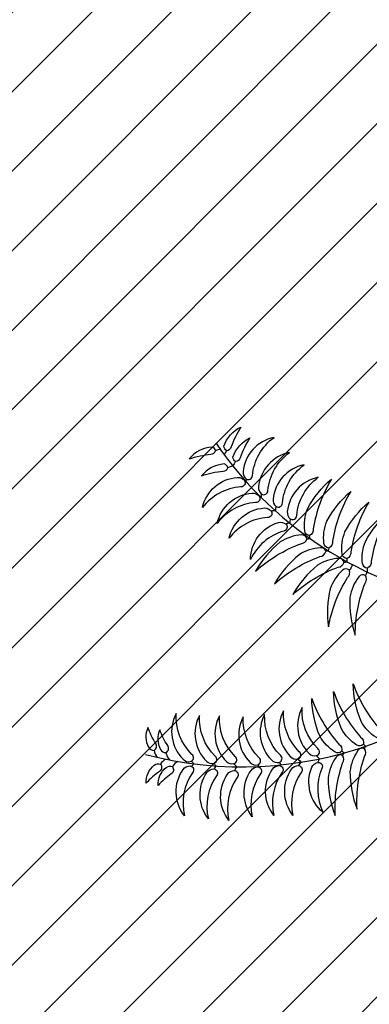
# Model space of a CAD drawing. Units: metres. Extents: x 272761 to 274294, y 7467727 to 7467974.
# Drawn here: x 273680 to 273682, y 7467822 to 7467828 of the extents above; entities that cross this region are included whole.
import ezdxf

# ---------------------------------------------------------------- set-up
doc = ezdxf.new("R2010")
doc.units = ezdxf.units.M
doc.header["$MEASUREMENT"] = 0
for name, color, linetype in [('TALUDE', 88, 'CONTINUOUS'), ('VEGET', 94, 'CONTINUOUS'), ('VEGET-I', 72, 'CONTINUOUS'), ('VEGETACAO', 3, 'CONTINUOUS')]:
    doc.layers.add(name, color=color, linetype=linetype)
pattern_1 = [(45, (0, 0), (-0.265165042945, 0.265165042945), [])]

# ---------------------------------------------------------------- blocks, each defined once
blk = doc.blocks.new('VEGET-04')
at = {"layer": 'VEGET'}
for points in [[(0.0582, 0.6983, -0.267298), (0.0551, 0.6883, -0.433788), (0.0451, 0.6953, 0.072899), (0.0375, 0.7231, -0.244266)], [(0.046, 0.6826, -0.267298), (0.0429, 0.6727, -0.433788), (0.0329, 0.6796, 0.072899), (0.0253, 0.7074, -0.244266)], [(-0.038, 0.6907, -0.329965), (0.031, 0.659, -0.255249), (0.0311, 0.6462, -0.604197), (0.0192, 0.6474, 0.21371)], [(0.0887, 0.6936, 0.267298), (0.0799, 0.688, 0.433788), (0.0893, 0.6801, -0.072899), (0.1181, 0.6801, 0.244266)], [(0.0768, 0.6776, 0.267298), (0.068, 0.672, 0.433788), (0.0774, 0.6642, -0.072899), (0.1062, 0.6642, 0.244266)], [(-0.0598, 0.6578, -0.329965), (0.0091, 0.6261, -0.255249), (0.0092, 0.6133, -0.604197), (-0.0026, 0.6145, 0.21371)], [(0.1181, 0.6286, 0.329965), (0.0457, 0.6516, 0.255249), (0.037, 0.6422, 0.604197), (0.0466, 0.6351, -0.21371)], [(-0.0774, 0.6288, -0.329965), (-0.0084, 0.597, -0.255249), (-0.0083, 0.5842, -0.604197), (-0.0201, 0.5854, 0.21371)], [(0.0983, 0.5957, 0.329965), (0.0259, 0.6187, 0.255249), (0.0172, 0.6093, 0.604197), (0.0267, 0.6022, -0.21371)], [(-0.0891, 0.5918, -0.329965), (-0.0201, 0.56, -0.255249), (-0.02, 0.5472, -0.604197), (-0.0319, 0.5484, 0.21371)], [(0.0834, 0.5666, 0.329965), (0.011, 0.5895, 0.255249), (0.0024, 0.5801, 0.604197), (0.0119, 0.5731, -0.21371)], [(-0.1027, 0.5591, -0.329965), (-0.0337, 0.5273, -0.255249), (-0.0336, 0.5145, -0.604197), (-0.0454, 0.5157, 0.21371)], [(0.0644, 0.5324, 0.329965), (-0.008, 0.5554, 0.255249), (-0.0167, 0.546, 0.604197), (-0.0072, 0.5389, -0.21371)], [(-0.1166, 0.531, -0.329965), (-0.0476, 0.4993, -0.255249), (-0.0475, 0.4865, -0.604197), (-0.0594, 0.4877, 0.21371)], [(0.0524, 0.4991, 0.329965), (-0.02, 0.5221, 0.255249), (-0.0287, 0.5127, 0.604197), (-0.0192, 0.5056, -0.21371)], [(-0.1339, 0.4847, -0.329965), (-0.0597, 0.4682, -0.255249), (-0.0569, 0.4557, -0.604197), (-0.0687, 0.4544, 0.21371)], [(0.0438, 0.4689, 0.329965), (-0.0286, 0.4919, 0.255249), (-0.0373, 0.4825, 0.604197), (-0.0277, 0.4754, -0.21371)], [(-0.0625, 0.4253, 0.125095), (-0.0873, 0.4522, 0.090715), (-0.1477, 0.4692, -0.094652), (-0.0761, 0.4201, 0.322363), (-0.0645, 0.4146, 0.376832)], [(0.035, 0.4393, 0.329965), (-0.0374, 0.4622, 0.255249), (-0.0461, 0.4528, 0.604197), (-0.0366, 0.4458, -0.21371)], [(0.035, 0.4393, 0.329965), (-0.0374, 0.4622, 0.255249), (-0.0461, 0.4528, 0.604197), (-0.0366, 0.4458, -0.21371)], [(0.4013, 0.4402, -0.329965), (0.4203, 0.3667, -0.255249), (0.4105, 0.3585, -0.604197), (0.4039, 0.3684, 0.21371)], [(-0.0688, 0.3884, 0.125095), (-0.0936, 0.4153, 0.090715), (-0.154, 0.4323, -0.094652), (-0.0824, 0.3832, 0.322363), (-0.0708, 0.3776, 0.376832)], [(-0.0544, 0.4231, -0.125095), (-0.0194, 0.4339, -0.090715), (0.0414, 0.4184, 0.094652), (-0.0452, 0.4118, -0.322363), (-0.058, 0.4128, -0.376832)], [(0.3369, 0.4232, -0.329965), (0.3558, 0.3496, -0.255249), (0.346, 0.3415, -0.604197), (0.3394, 0.3514, 0.21371)], [(0.3674, 0.43, -0.329965), (0.3864, 0.3565, -0.255249), (0.3766, 0.3483, -0.604197), (0.37, 0.3583, 0.21371)], [(0.4737, 0.3886, 0.335845), (0.475, 0.3795, 0.312257), (0.4834, 0.382, 0.201349), (0.4825, 0.4239, -0.052638)], [(0.2891, 0.3144, 0.125095), (0.2943, 0.3506, 0.090715), (0.2694, 0.4082, -0.094652), (0.2765, 0.3217, 0.322363), (0.2795, 0.3092, 0.376832)], [(0.2901, 0.4073, -0.329965), (0.3241, 0.3394, -0.255249), (0.3162, 0.3293, -0.604197), (0.3077, 0.3376, 0.21371)], [(0.4399, 0.383, 0.335845), (0.4412, 0.3739, 0.312257), (0.4496, 0.3764, 0.201349), (0.4487, 0.4183, -0.052638)], [(-0.0598, 0.386, -0.125095), (-0.0249, 0.3968, -0.090715), (0.0359, 0.3812, 0.094652), (-0.0507, 0.3747, -0.322363), (-0.0635, 0.3757, -0.376832)], [(0.2565, 0.296, 0.125095), (0.2617, 0.3322, 0.090715), (0.2367, 0.3898, -0.094652), (0.2439, 0.3033, 0.322363), (0.2469, 0.2908, 0.376832)], [(-0.0633, 0.3516, -0.125095), (-0.0283, 0.3624, -0.090715), (0.0325, 0.3469, 0.094652), (-0.0541, 0.3403, -0.322363), (-0.0669, 0.3413, -0.376832)], [(0.2277, 0.277, 0.125095), (0.2329, 0.3132, 0.090715), (0.208, 0.3707, -0.094652), (0.2151, 0.2842, 0.322363), (0.2181, 0.2717, 0.376832)], [(0.4523, 0.2837, 0.329965), (0.4243, 0.3543, 0.255249), (0.4116, 0.3551, 0.604197), (0.4121, 0.3433, -0.21371)], [(0.4471, 0.3486, -0.335845), (0.4446, 0.3574, -0.312257), (0.4533, 0.3585, -0.201349), (0.4692, 0.3197, 0.052638)], [(0.4696, 0.3539, -0.335845), (0.4671, 0.3628, -0.312257), (0.4759, 0.3638, -0.201349), (0.4917, 0.325, 0.052638)], [(0.2072, 0.2797, 0.125095), (0.1892, 0.3115, 0.090715), (0.1343, 0.3419, -0.094652), (0.1928, 0.2778, 0.322363), (0.2028, 0.2697, 0.376832)], [(0.4189, 0.272, 0.329965), (0.3909, 0.3426, 0.255249), (0.3782, 0.3434, 0.604197), (0.3787, 0.3315, -0.21371)], [(0.3901, 0.2596, 0.329965), (0.3622, 0.3302, 0.255249), (0.3494, 0.331, 0.604197), (0.3499, 0.3191, -0.21371)], [(0.1857, 0.2606, 0.125095), (0.1622, 0.2886, 0.090715), (0.1027, 0.3084, -0.094652), (0.1719, 0.256, 0.322363), (0.1832, 0.2499, 0.376832)], [(0.2926, 0.3067, -0.125095), (0.323, 0.2865, -0.090715), (0.3493, 0.2295, 0.094652), (0.2896, 0.2925, -0.322363), (0.2822, 0.3031, -0.376832)], [(0.3615, 0.2477, 0.329965), (0.3336, 0.3183, 0.255249), (0.3208, 0.3191, 0.604197), (0.3213, 0.3072, -0.21371)], [(0.3615, 0.2477, 0.329965), (0.3336, 0.3183, 0.255249), (0.3208, 0.3191, 0.604197), (0.3213, 0.3072, -0.21371)], [(0.2603, 0.2875, -0.125095), (0.2908, 0.2673, -0.090715), (0.3171, 0.2103, 0.094652), (0.2573, 0.2733, -0.322363), (0.25, 0.2839, -0.376832)], [(0.2315, 0.2685, -0.125095), (0.262, 0.2482, -0.090715), (0.2883, 0.1913, 0.094652), (0.2285, 0.2542, -0.322363), (0.2212, 0.2648, -0.376832)], [(0.2026, 0.2455, -0.125095), (0.2331, 0.2252, -0.090715), (0.2594, 0.1682, 0.094652), (0.1997, 0.2312, -0.322363), (0.1923, 0.2418, -0.376832)]]:
    blk.add_lwpolyline(points, format="xyb", close=True, dxfattribs=at)
at = {"layer": 'VEGET-I'}
for centre, radius, start, end in [((0.5514, 0.2934), 0.6245, 138.9762, 208.0633), ((0.0318, 0.6746), 0.0271, 5.6437, 30.4748), ((0.0728, 0.6618), 0.0271, 74.8652, 101.1229), ((0.0196, 0.6589), 0.0271, 4.5971, 30.4748), ((0.0609, 0.6459), 0.0271, 74.8652, 102.9519), ((0.012, 0.6318), 0.0208, 20.0813, 36.1042), ((0.0394, 0.6197), 0.0208, 96.7124, 112.4165), ((-0.0076, 0.6008), 0.0208, 20.0813, 36.5308), ((0.0199, 0.5887), 0.0208, 97.4204, 112.4165), ((-0.0241, 0.5708), 0.0208, 20.0813, 40.2871), ((0.005, 0.5595), 0.0208, 97.4204, 117.6262), ((-0.014, 0.5253), 0.0208, 97.4204, 107.24), ((-0.014, 0.5253), 0.0208, 97.4204, 107.24), ((-0.0359, 0.5338), 0.0208, 38.0854, 40.2871), ((-0.026, 0.492), 0.0208, 97.4204, 112.4165), ((-0.026, 0.492), 0.0208, 97.4204, 112.4165), ((-0.0494, 0.5011), 0.0208, 37.7719, 40.2871), ((-0.0494, 0.5011), 0.0208, 37.7719, 40.2871), ((-0.0634, 0.473), 0.0208, 20.819, 40.2871), ((-0.0634, 0.473), 0.0208, 20.0813, 40.2871), ((-0.0346, 0.4619), 0.0208, 97.4204, 117.6262), ((-0.0346, 0.4619), 0.0208, 97.4204, 116.8885), ((-0.0696, 0.4392), 0.0208, 34.2607, 52.4573), ((-0.0434, 0.4322), 0.0208, 97.4204, 117.6262), ((-0.0434, 0.4322), 0.0208, 97.4204, 115.617), ((-0.0575, 0.4162), 0.00719, 193.1088, 230.3146), ((-0.0633, 0.4177), 0.00719, 279.563, 316.7689), ((-0.0754, 0.3717), 0.00754, 12.1557, 52.2869), ((-0.0603, 0.3642), 0.0119, 105.6135, 130.4648), ((0.5746, -0.2448), 0.6245, 98.1002, 146.0996), ((0.4193, 0.3725), 0.0219, 340.1512, 3.6849), ((0.4531, 0.3781), 0.0219, 340.1512, 3.6849), ((0.3973, 0.34), 0.0208, 46.5922, 56.4119), ((0.3973, 0.34), 0.0208, 46.5922, 56.4119), ((0.39, 0.3623), 0.0208, 347.2572, 349.4589), ((0.424, 0.35), 0.0219, 19.8084, 43.3421), ((0.4465, 0.3553), 0.0219, 19.8084, 43.3421), ((0.3255, 0.3453), 0.0208, 329.2531, 349.4589), ((0.3255, 0.3453), 0.0208, 329.2531, 349.4589), ((0.3639, 0.3283), 0.0208, 46.5922, 61.5883), ((0.3639, 0.3283), 0.0208, 46.5922, 61.5883), ((0.3561, 0.3522), 0.0208, 346.9438, 349.4589), ((0.3561, 0.3522), 0.0208, 346.9438, 349.4589), ((0.3065, 0.304), 0.0208, 46.5922, 66.798), ((0.3065, 0.304), 0.0208, 46.5922, 66.798), ((0.2954, 0.3287), 0.0208, 341.4233, 1.6291), ((0.2954, 0.3287), 0.0208, 345.4081, 1.6291), ((0.3351, 0.3159), 0.0208, 46.5922, 66.798), ((0.3351, 0.3159), 0.0208, 46.5922, 66.798), ((0.2852, 0.3048), 0.00719, 142.2806, 179.4865), ((0.1664, 0.2994), 0.0809, 350.8423, 353.8671), ((0.2827, 0.3102), 0.00719, 228.7349, 265.9407), ((0.2425, 0.2774), 0.00986, 40.6829, 67.1977), ((0.21, 0.2696), 0.00719, 179.8974, 231.1379), ((0.212, 0.267), 0.00719, 204.1346, 237.2186), ((0.2238, 0.2673), 0.00719, 142.2806, 183.2447), ((0.2217, 0.272), 0.00719, 224.9766, 265.9407), ((0.1903, 0.2512), 0.00719, 190.463, 241.7036), ((0.1928, 0.249), 0.00719, 214.7002, 265.9407)]:
    blk.add_arc(centre, radius, start, end, dxfattribs=at)
blk = doc.blocks.new('A$C2EB804C8')
at = {"layer": 'VEGET', "color": 3, "xscale": 10, "yscale": 10, "zscale": 10, "rotation": 115.4581671541393}
blk.add_blockref('VEGET-04', (6.695, 5.927), dxfattribs=at)

msp = doc.modelspace()

# ---------------------------------------------------------------- hatches: boundary and pattern name
at = {"layer": 'TALUDE'}
h = msp.add_hatch(dxfattribs=at)
h.set_pattern_fill('ANSI31', color=251, scale=3, style=0)
h.set_pattern_definition(pattern_1)
edge = h.paths.add_edge_path(flags=16)
edge.add_line((273767.5054, 7467892.6862), (273733.7861, 7467892.6862))
edge.add_arc((273733.7861, 7467890.6862), 2, 89.99796, 199.52134)
edge.add_line((273731.901, 7467890.0179), (273732.8296, 7467887.3988))
edge.add_arc((273714.3773, 7467939.445), 55.2204, 237.03596, 289.52134, ccw=False)
edge.add_line((273684.3312, 7467893.1144), (273686.5129, 7467896.4786))
edge.add_arc((273685.6739, 7467897.0227), 1, 327.03596, 415.91728)
edge.add_arc((273714.4623, 7467939.5659), 50.3682, 234.51109, 235.91418, ccw=False)
edge.add_arc((273692.188, 7467908.3253), 12, 139.99908, 234.51005, ccw=False)
edge.add_line((273682.9956, 7467916.0389), (273683.5245, 7467916.6691))
edge.add_arc((273682.7584, 7467917.3119), 1, 320, 410)
edge.add_line((273683.4012, 7467918.078), (273680.337, 7467920.6491))
edge.add_line((273680.337, 7467920.6491), (273693.6427, 7467936.5062))
edge.add_line((273693.6427, 7467936.5062), (273696.7069, 7467933.9351))
edge.add_arc((273697.3497, 7467934.7011), 1, 230, 320)
edge.add_line((273698.1157, 7467934.0583), (273699.2789, 7467935.4445))
edge.add_arc((273708.4715, 7467927.7311), 12, 8.62174, 140.00026, ccw=False)
edge.add_arc((273721.3246, 7467929.68), 1, 188.62174, 284.79547)
edge.add_line((273721.5799, 7467928.7131), (273725.5536, 7467929.7626))
edge.add_arc((273764.2814, 7467940.0154), 40.062, 194.82826, 231.01593)
edge.add_line((273739.0782, 7467908.8743), (273736.4068, 7467905.5736))
edge.add_arc((273738.7388, 7467903.6862), 3, 141.01582, 270.00143)
edge.add_line((273738.7389, 7467900.6862), (273767.5055, 7467900.6862))
edge.add_arc((273767.5055, 7467909.6862), 9, 270, 360)
edge.add_line((273776.5055, 7467909.6862), (273776.5055, 7467911.411))
edge.add_arc((273774.0055, 7467911.411), 2.5, 0, 90)
edge.add_line((273774.0055, 7467913.911), (273768.0055, 7467913.911))
edge.add_line((273768.0055, 7467913.911), (273768.0055, 7467939.211))
edge.add_line((273768.0055, 7467939.211), (273774.0055, 7467939.211))
edge.add_arc((273774.0055, 7467941.711), 2.5, 270, 360)
edge.add_line((273776.5055, 7467941.711), (273776.5055, 7467942.511))
edge.add_arc((273765.0055, 7467942.511), 11.5, 0.00026, 89.99997)
edge.add_line((273765.0055, 7467954.011), (273542.2055, 7467954.011))
edge.add_arc((273542.2055, 7467942.511), 11.5, 89.99998, 180.00008)
edge.add_line((273530.7055, 7467942.511), (273530.7056, 7467820.511))
edge.add_arc((273542.2056, 7467820.511), 11.5, 180.00007, 270.00006)
edge.add_line((273542.2057, 7467809.011), (273544.9879, 7467809.011))
edge.add_arc((273545.0057, 7467812.0109), 3, 269.66024, 360.00008)
edge.add_line((273548.0057, 7467812.011), (273548.0056, 7467817.511))
edge.add_line((273548.0056, 7467817.511), (273603.2056, 7467817.5111))
edge.add_line((273603.2056, 7467817.5111), (273603.2056, 7467811.511))
edge.add_arc((273605.7056, 7467811.511), 2.5, 180, 270)
edge.add_line((273605.7056, 7467809.011), (273610.7056, 7467809.011))
edge.add_arc((273610.7056, 7467811.511), 2.5, 270, 360)
edge.add_line((273613.2056, 7467811.511), (273613.2056, 7467817.511))
edge.add_line((273613.2056, 7467817.511), (273627.0056, 7467817.5111))
edge.add_line((273627.0056, 7467817.5111), (273627.0057, 7467811.511))
edge.add_arc((273629.5057, 7467811.511), 2.5, 180.00008, 269.8976)
edge.add_line((273629.5012, 7467809.011), (273632.1179, 7467809.011))
edge.add_arc((273632.1179, 7467815.011), 6, 270, 338.99248)
edge.add_arc((273644.4872, 7467810.261), 7.25, 90, 158.99248, ccw=False)
edge.add_line((273644.4872, 7467817.511), (273669.5475, 7467817.5111))
edge.add_arc((273669.5475, 7467823.0111), 5.5, 270, 480.19313)
edge.add_arc((273654.2503, 7467849.3016), 24.9171, 271.13264, 300.19313, ccw=False)
edge.add_arc((273654.2955, 7467847.0151), 22.6301, 254.04089, 271.13264, ccw=False)
edge.add_arc((273637.0752, 7467786.7989), 40, 74.04089, 108.5563)
edge.add_arc((273603.4808, 7467886.8752), 65.5645, 185.596784, 288.556304, ccw=False)
edge.add_arc((273573.4742, 7467881.7223), 35.2673, 58.57106, 182.01724, ccw=False)
edge.add_arc((273593.4283, 7467914.3753), 3, 238.57106, 347.96449)
edge.add_line((273596.3623, 7467913.7497), (273600.5878, 7467933.5675))
edge.add_line((273600.5878, 7467933.5675), (273641.0777, 7467924.9344))
edge.add_line((273641.0777, 7467924.9344), (273640.2436, 7467921.0224))
edge.add_arc((273641.2216, 7467920.8138), 1, 167.96384, 257.96384)
edge.add_line((273641.0131, 7467919.8358), (273643.3087, 7467919.3464))
edge.add_arc((273643.5172, 7467920.3244), 1, 257.96384, 312.96384)
edge.add_line((273644.1987, 7467919.5926), (273647.8177, 7467922.9631))
edge.add_line((273647.8177, 7467922.9631), (273660.3579, 7467909.4982))
edge.add_line((273660.3579, 7467909.4982), (273649.0075, 7467898.9271))
edge.add_arc((273651.0521, 7467896.7318), 3, 132.96384, 222.96384)
edge.add_line((273648.8567, 7467894.6872), (273651.7873, 7467891.5405))
edge.add_line((273651.7873, 7467891.5405), (273645.0549, 7467885.2704))
edge.add_line((273645.0549, 7467885.2704), (273641.571, 7467889.0111))
edge.add_arc((273640.8393, 7467888.3296), 1, 42.96384, 167.96384)
edge.add_line((273639.8612, 7467888.5381), (273638.0475, 7467880.0317))
edge.add_line((273638.0475, 7467880.0317), (273637.9986, 7467880.0421))
edge.add_line((273637.9986, 7467880.0421), (273637.9882, 7467879.9932))
edge.add_line((273637.9882, 7467879.9932), (273630.4575, 7467881.5989))
edge.add_line((273630.4575, 7467881.5989), (273630.4679, 7467881.6478))
edge.add_line((273630.4679, 7467881.6478), (273630.1745, 7467881.7103))
edge.add_line((273630.1745, 7467881.7103), (273630.1641, 7467881.6614))
edge.add_line((273630.1641, 7467881.6614), (273622.6334, 7467883.2671))
edge.add_line((273622.6334, 7467883.2671), (273622.6438, 7467883.316))
edge.add_line((273622.6438, 7467883.316), (273622.3504, 7467883.3785))
edge.add_line((273622.3504, 7467883.3785), (273622.34, 7467883.3296))
edge.add_line((273622.34, 7467883.3296), (273606.9851, 7467886.6036))
edge.add_line((273606.9851, 7467886.6036), (273606.9955, 7467886.6525))
edge.add_line((273606.9955, 7467886.6525), (273606.7021, 7467886.715))
edge.add_line((273606.7021, 7467886.715), (273606.6917, 7467886.6661))
edge.add_line((273606.6917, 7467886.6661), (273599.161, 7467888.2718))
edge.add_line((273599.161, 7467888.2718), (273599.1714, 7467888.3207))
edge.add_line((273599.1714, 7467888.3207), (273598.878, 7467888.3832))
edge.add_line((273598.878, 7467888.3832), (273598.8676, 7467888.3343))
edge.add_line((273598.8676, 7467888.3343), (273591.3368, 7467889.94))
edge.add_line((273591.3368, 7467889.94), (273591.3473, 7467889.9889))
edge.add_line((273591.3473, 7467889.9889), (273591.2984, 7467889.9993))
edge.add_line((273591.2984, 7467889.9993), (273593.1409, 7467898.6408))
edge.add_arc((273588.2508, 7467899.6834), 5, 347.96384, 410.62714)
edge.add_arc((273573.4513, 7467881.6488), 28.3297, 50.62714, 180.25189)
edge.add_arc((273602.0051, 7467886.0146), 57.0602, 184.51363, 312.8439)
edge.add_arc((273654.0727, 7467826.4405), 22.1496, 88.26648, 126.79469, ccw=False)
edge.add_arc((273655.1486, 7467827.37), 21.2138, 49.80557, 91.09616, ccw=False)
edge.add_arc((273793.6502, 7467994.8366), 196.107, 230.473047, 250.866218)
edge.add_arc((273732.649, 7467819.011), 10, 250.86622, 270.00106)
edge.add_line((273732.6492, 7467809.011), (273735.3056, 7467809.011))
edge.add_arc((273735.3056, 7467811.511), 2.5, 270, 360)
edge.add_line((273737.8056, 7467811.511), (273732.6491, 7467811.511))
edge.add_arc((273732.649, 7467819.011), 7.5, 250.86622, 270.00106, ccw=False)
edge.add_arc((273793.6502, 7467994.8366), 193.607, 250.214817, 250.866218, ccw=False)
edge.add_arc((273728.9615, 7467815.011), 2.5, 90.00061, 250.21482, ccw=False)
edge.add_line((273728.9615, 7467817.511), (273765.0267, 7467817.511))
edge.add_arc((273765.0266, 7467814.511), 3.0001, -90.40004, 89.99725, ccw=False)
edge.add_line((273765.0056, 7467811.511), (273760.8056, 7467811.511))
edge.add_arc((273763.3056, 7467811.511), 2.5, 180, 270)
edge.add_line((273763.3056, 7467809.011), (273765.0056, 7467809.011))
edge.add_arc((273765.0056, 7467820.511), 11.5, 270.00018, 360.00008)
edge.add_line((273776.5056, 7467820.511), (273776.5056, 7467824.0615))
edge.add_arc((273774.0056, 7467824.0615), 2.5, 0.00008, 90.00008)
edge.add_line((273774.0056, 7467826.5615), (273774.0056, 7467822.511))
edge.add_arc((273771.0056, 7467822.511), 3, 180.00006, 359.99916, ccw=False)
edge.add_line((273768.0056, 7467822.511), (273768.0056, 7467887.4279))
edge.add_arc((273770.0056, 7467887.4279), 2, 56.25069, 180.00007, ccw=False)
edge.add_arc((273767.5055, 7467883.6862), 6.5, 0, 56.25069, ccw=False)
edge.add_line((273774.0055, 7467883.6862), (273774.0055, 7467879.4615))
edge.add_arc((273774.0055, 7467881.9615), 2.5, 270, 360)
edge.add_line((273776.5055, 7467881.9615), (273776.5055, 7467883.6862))
edge.add_arc((273767.5055, 7467883.6862), 9, 0, 90.00066)
edge = h.paths.add_edge_path()
edge.add_line((273785.5056, 7467820.511), (273785.5055, 7467942.6565))
edge.add_arc((273797.0055, 7467942.6565), 11.5, 91.29342, 180.00008, ccw=False)
edge.add_arc((273784.1185, 7468513.4535), 559.4425, 271.293356, 272.009439)
edge.add_line((273803.7348, 7467954.3551), (273803.7348, 7467964.3613))
edge.add_arc((273784.1164, 7468513.511), 549.5, 270.000009, 272.046027, ccw=False)
edge.add_line((273784.1165, 7467964.011), (273542.2055, 7467964.011))
edge.add_arc((273541.4588, 7467154.0371), 809.9742, 89.9471835, 92.8275637)
edge.add_line((273501.5026, 7467963.0252), (273501.5026, 7467953.0138))
edge.add_line((273501.5026, 7467953.0138), (273500.9479, 7467953.024))
edge.add_arc((273542.2054, 7467091.2117), 862.7993, 92.1542358, 92.7408282, ccw=False)
edge.add_arc((273510.2055, 7467941.9093), 11.5, 0.0001, 92.15476, ccw=False)
edge.add_line((273521.7055, 7467941.9094), (273521.7056, 7467820.511))
edge.add_arc((273510.2056, 7467820.511), 11.5, -89.99999, 0.00011, ccw=False)
edge.add_line((273510.2056, 7467809.011), (273501.5026, 7467809.011))
edge.add_line((273501.5026, 7467809.011), (273501.5026, 7467800.0108))
edge.add_line((273501.5026, 7467800.0108), (273630.4758, 7467800.011))
edge.add_arc((273630.4758, 7467788.511), 11.5, 0.06569, 90.00001, ccw=False)
edge.add_line((273641.9758, 7467788.5242), (273641.9822, 7467782.9069))
edge.add_line((273641.9822, 7467782.9069), (273666.9822, 7467782.9069))
edge.add_line((273666.9822, 7467782.9069), (273666.9758, 7467788.4978))
edge.add_arc((273678.4758, 7467788.511), 11.5, 89.99997, 180.06569, ccw=False)
edge.add_line((273678.4758, 7467800.011), (273803.7348, 7467800.011))
edge.add_line((273803.7348, 7467800.011), (273803.7348, 7467809.011))
edge.add_line((273803.7348, 7467809.011), (273797.0056, 7467809.011))
edge.add_arc((273797.0056, 7467820.511), 11.5, 180.00007, 270.00001, ccw=False)
h = msp.add_hatch(dxfattribs=at)
h.set_pattern_fill('ANSI31', color=251, scale=3, style=0)
h.set_pattern_definition(pattern_1)
edge = h.paths.add_edge_path()
edge.add_arc((273704.2894, 7467839.9324), 3.2, 180, 540)
edge = h.paths.add_edge_path()
edge.add_arc((273712.6664, 7467844.7148), 1.8299, 180, 540)
edge = h.paths.add_edge_path()
edge.add_arc((273717.5171, 7467881.4631), 1.5, 180, 540)
edge = h.paths.add_edge_path()
edge.add_arc((273655.8158, 7467855.8814), 4.6926, 507.1929, 636.81198)
edge.add_arc((273654.5728, 7467866.2872), 15.1725, 276.81198, 298.04941)
edge.add_arc((273664.5449, 7467847.5714), 6.0342, 396.08513, 478.04941, ccw=False)
edge.add_arc((273662.0591, 7467845.7598), 9.1101, 366.2349, 396.08513, ccw=False)
edge.add_arc((273673.1604, 7467846.9726), 2.0573, 186.2349, 391.7153)
edge.add_line((273674.9105, 7467848.0541), (273676.7033, 7467849.7239))
edge.add_line((273676.7033, 7467849.7239), (273676.8737, 7467849.541))
edge.add_line((273676.8737, 7467849.541), (273676.9103, 7467849.575))
edge.add_line((273676.9103, 7467849.575), (273678.2237, 7467848.1648))
edge.add_arc((273685.3202, 7467844.6855), 7.9036, 513.88194, 605.02088)
edge.add_arc((273664.4139, 7467799.809), 41.6037, 413.14075, 425.02088, ccw=False)
edge.add_arc((273693.0113, 7467837.9536), 6.0704, 233.14075, 417.54071)
edge.add_line((273696.2692, 7467843.0756), (273704.5269, 7467850.7663))
edge.add_arc((273710.2677, 7467858.9543), 10, 234.96499, 348.45147)
edge.add_arc((273692.5481, 7467862.575), 28.0857, 348.45147, 410.92658)
edge.add_arc((273714.3773, 7467939.445), 55.2204, 265.71462, 280.33154)
edge.add_arc((273725.1774, 7467880.201), 5, 460.33154, 568.37876)
edge.add_arc((273692.5481, 7467862.575), 32.0857, 290.93796, 388.37725, ccw=False)
edge.add_arc((273705.8009, 7467827.9382), 5, 470.93796, 602.23932)
edge.add_arc((273793.6502, 7467994.8366), 193.607, 242.239321, 244.070867)
edge.add_arc((273714.2409, 7467831.511), 12, 244.07087, 270)
edge.add_line((273714.2409, 7467819.511), (273761.0055, 7467819.511))
edge.add_arc((273761.0056, 7467824.511), 5, 269.99854, 360)
edge.add_line((273766.0056, 7467824.511), (273766.0056, 7467888.1862))
edge.add_arc((273764.0056, 7467888.1862), 2, 360, 450)
edge.add_line((273764.0056, 7467890.1862), (273742.6919, 7467890.1862))
edge.add_arc((273742.9187, 7467873.4497), 16.7381, 450.77642, 477.48707)
edge.add_arc((273714.3773, 7467939.4445), 55.2199, 289.5215, 292.14579, ccw=False)
edge.add_line((273732.8296, 7467887.3989), (273731.901, 7467890.0179))
edge.add_arc((273733.7861, 7467890.6862), 2, 89.99796, 199.52134, ccw=False)
edge.add_line((273733.7861, 7467892.6862), (273767.5054, 7467892.6862))
edge.add_arc((273767.5054, 7467883.6861), 9.0001, 360.00066, 450, ccw=False)
edge.add_line((273776.5055, 7467883.6862), (273776.5055, 7467881.9615))
edge.add_arc((273774.0055, 7467881.9615), 2.5, 270, 360, ccw=False)
edge.add_line((273774.0055, 7467879.4615), (273774.0055, 7467883.6862))
edge.add_arc((273767.5055, 7467883.6862), 6.5, 360, 416.25069)
edge.add_arc((273770.0056, 7467887.4279), 2, 416.25069, 540.00007)
edge.add_line((273768.0056, 7467887.4279), (273768.0056, 7467822.511))
edge.add_arc((273771.0056, 7467822.511), 3, 180.00006, 359.99916)
edge.add_line((273774.0056, 7467822.511), (273774.0056, 7467826.5615))
edge.add_arc((273774.0056, 7467824.0615), 2.5, 360.00008, 450.00008, ccw=False)
edge.add_line((273776.5056, 7467824.0615), (273776.5056, 7467820.511))
edge.add_arc((273765.0056, 7467820.511), 11.5, 270.00018, 360.00008, ccw=False)
edge.add_line((273765.0056, 7467809.011), (273763.3056, 7467809.011))
edge.add_arc((273763.3056, 7467811.511), 2.5, 180, 270, ccw=False)
edge.add_line((273760.8056, 7467811.511), (273765.0056, 7467811.511))
edge.add_arc((273765.0266, 7467814.511), 3.0001, 269.59996, 449.99725)
edge.add_line((273765.0267, 7467817.511), (273728.9615, 7467817.511))
edge.add_arc((273728.9615, 7467815.011), 2.5, 450.00061, 610.21482)
edge.add_arc((273793.6502, 7467994.8366), 193.607, 250.214817, 250.866218)
edge.add_arc((273732.649, 7467819.011), 7.5, 250.86622, 270.00106)
edge.add_line((273732.6491, 7467811.511), (273737.8056, 7467811.511))
edge.add_arc((273735.3056, 7467811.511), 2.5, 270, 360, ccw=False)
edge.add_line((273735.3056, 7467809.011), (273732.6492, 7467809.011))
edge.add_arc((273732.649, 7467819.011), 10, 250.86622, 270.00106, ccw=False)
edge.add_arc((273793.6502, 7467994.8366), 196.107, 230.473047, 250.866218, ccw=False)
edge.add_arc((273655.1486, 7467827.37), 21.2138, 409.80557, 451.09616)
edge.add_arc((273654.0727, 7467826.4405), 22.1496, 448.26648, 486.79469)
edge.add_arc((273633.5228, 7467853.3439), 11.7077, 308.47016, 360.68521)
edge.add_arc((273625.7513, 7467853.251), 19.4798, 360.68521, 380.60207)
edge.add_line((273643.9853, 7467860.1054), (273645.6317, 7467859.7544))
edge.add_line((273645.6317, 7467859.7544), (273645.6213, 7467859.7055))
edge.add_line((273645.6213, 7467859.7055), (273645.9147, 7467859.6429))
edge.add_line((273645.9147, 7467859.6429), (273645.9251, 7467859.6918))
edge.add_line((273645.9251, 7467859.6918), (273651.8717, 7467858.4239))

# ---------------------------------------------------------------- block references
at = {"layer": 'VEGETACAO', "xscale": 0.4075333629427741, "yscale": 0.4075333629427741, "zscale": 0.4075333629427741, "rotation": 0.902369435045986}
msp.add_blockref('A$C2EB804C8', (273680.9217, 7467821.8037), dxfattribs=at)

doc.saveas('drawing.dxf')
